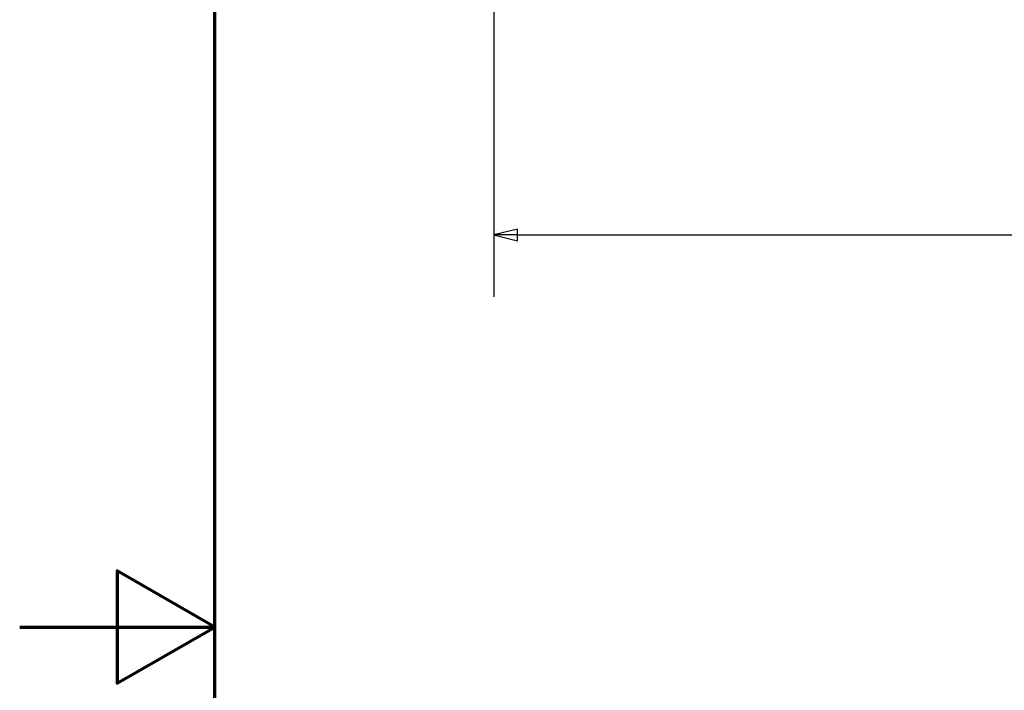
# Model space of a CAD drawing. Units: millimetres. Extents: x 0 to 14850, y 0 to 10500.
# Drawn here: x 0 to 2524, y 5088 to 6808 of the extents above; entities that cross this region are included whole.
import ezdxf

# ---------------------------------------------------------------- set-up
doc = ezdxf.new("R2010")
doc.units = ezdxf.units.MM
doc.header["$LTSCALE"] = 50
doc.layers.add('Border (ISO)', color=7, linetype='Continuous', lineweight=70)
doc.layers.add('Dimension (ISO)', color=7, linetype='Continuous', lineweight=25)
doc.styles.add('Note Text (ISO)', font='tahoma.ttf')
doc.dimstyles.new('TRICEL', dxfattribs={"dimscale": 50, "dimtxt": 3.5, "dimasz": 1.2, "dimexe": 3.175, "dimexo": 2, "dimgap": 0.15, "dimtad": 1, "dimdec": 0, "dimlfac": 0.1, "dimrnd": 1e-08, "dimzin": 0, "dimdsep": 46, "dimtxsty": 'Note Text (ISO)', "dimblk": 'Filled-1', "dimcen": 0.09, "dimdle": 10, "dimclrd": 256, "dimclre": 256, "dimclrt": 256, "dimadec": 0, "dimazin": 0, "dimtfac": 0.2, "dimtdec": 0, "dimtmove": 0, "dimatfit": 3, "dimfxl": 1, "dimtolj": 1, "dimtzin": 0, "dimlwd": -1, "dimlwe": -1, "dimarcsym": 0})

# ---------------------------------------------------------------- blocks, each defined once
blk = doc.blocks.new('Borders Default Border')
at = {"layer": 'Border (ISO)', "flags": 128}
for points in [[(10, 10), (10, 200), (287, 200), (287, 10), (10, 10)], [(0, 105), (10, 105), (5, 107.887), (5, 102.113), (10, 105)]]:
    blk.add_lwpolyline(points, dxfattribs=at)
blk = doc.blocks.new('Filled-1')
at = {"color": 0}
for p, q in [((0, 0), (-1, 0.25)), ((-1, 0.25), (-1, -0.25)), ((-1, 0), (0, 0)), ((-1, -0.25), (0, 0))]:
    blk.add_line(p, q, dxfattribs=at)
at = {"color": 0, "flags": 128}
blk.add_lwpolyline([(-1, -0.25), (0, 0), (-1, 0.25), (-1, -0.25)], dxfattribs=at)
at = {"color": 0}
blk.add_solid([(-1, -0.25), (0, 0), (-1, 0.25), (-1, -0.25)], dxfattribs=at)
blk = doc.blocks.new('*D11')
at = {"layer": 'Defpoints', "color": 0, "transparency": 16777216}
for p in [(1215.8, 7677.3), (4825.5, 7677.3), (4825.5, 6255.8)]:
    blk.add_point(p, dxfattribs=at)
at = {"layer": 'Dimension (ISO)', "transparency": 16777216}
for p, q in [((1215.8, 7577.3), (1215.8, 6097)), ((4825.5, 7577.3), (4825.5, 6097)), ((1275.8, 6255.8), (4765.5, 6255.8))]:
    blk.add_line(p, q, dxfattribs=at)
at = {"layer": 'Dimension (ISO)', "transparency": 16777216, "xscale": 60.00000238418579, "yscale": 60.00000238418579, "zscale": 60.00000238418579, "rotation": 180}
blk.add_blockref('Filled-1', (1215.8, 6255.8), dxfattribs=at)
at = {"layer": 'Dimension (ISO)', "transparency": 16777216, "xscale": 60.00000238418579, "yscale": 60.00000238418579, "zscale": 60.00000238418579}
blk.add_blockref('Filled-1', (4825.5, 6255.8), dxfattribs=at)
at = {"layer": 'Dimension (ISO)', "transparency": 16777216, "insert": (2839, 6445.6), "char_height": 175, "attachment_point": 1, "style": 'Note Text (ISO)'}
blk.add_mtext('\\A1;361', dxfattribs=at)

msp = doc.modelspace()

# ---------------------------------------------------------------- block references
at = {"xscale": 50, "yscale": 50, "zscale": 50}
msp.add_blockref('Borders Default Border', (0, 0), dxfattribs=at)

# ---------------------------------------------------------------- dimensions: what is measured, and where the dimension line sits
at = {"layer": 'Dimension (ISO)'}
dim = msp.add_linear_dim(base=(4825.5, 6255.8), p1=(1215.8, 7677.3), p2=(4825.5, 7677.3), angle=180, dimstyle='TRICEL', override={"dimgap": 0.15, "dimdec": 0, "dimlfac": 0.1, "dimtol": 0, "dimlim": 0, "dimtp": 0, "dimtm": 0, "dimtdec": 0, "dimtofl": 0, "dimatfit": 1}, dxfattribs=at)
dim.commit()
dim.dimension.update_dxf_attribs({"geometry": '*D11', "text_midpoint": (3020.7, 6255.8), "dimtype": 160})

doc.saveas('drawing.dxf')
